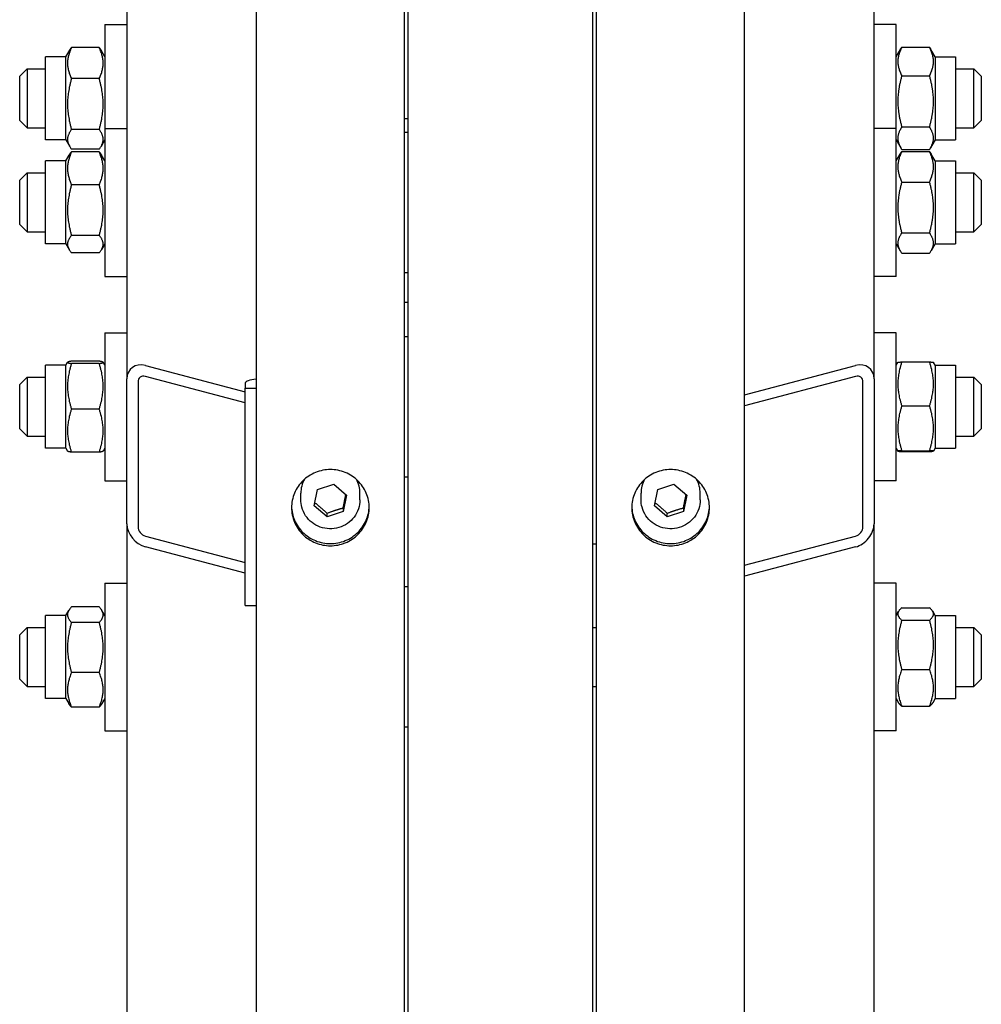
# Model space of a CAD drawing. Units: millimetres. Extents: x 777 to 10450, y 97 to 13620.
# Drawn here: x 2457 to 2674, y 9918 to 10140 of the extents above; entities that cross this region are included whole.
import ezdxf

# ---------------------------------------------------------------- set-up
doc = ezdxf.new("R2010")
doc.units = ezdxf.units.MM
doc.header["$LTSCALE"] = 50
doc.layers.add('Visible Edges(Hillmar_metric)', color=7, linetype='Continuous', lineweight=25)

msp = doc.modelspace()

# ---------------------------------------------------------------- linework, layer by layer
at = {"layer": 'Visible Edges(Hillmar_metric)'}
for p, q in [((2510.2747, 9497.7977), (2510.2747, 10355.0677)), ((2543.6081, 9497.7977), (2543.6081, 10355.0677)), ((2586.9414, 9497.7977), (2586.9414, 10355.0677)), ((2620.2747, 9497.7977), (2620.2747, 10355.0677)), ((2544.4414, 9688.401), (2544.4414, 10334.1272)), ((2586.1081, 9688.401), (2586.1081, 10334.1272)), ((2481.1081, 10333.2089), (2481.1081, 10058.9445)), ((2649.4414, 10058.9445), (2649.4414, 10333.2089)), ((2476.1081, 10138.7979), (2476.1081, 10115.3646)), ((2476.1081, 10138.7979), (2481.1081, 10138.7979)), ((2654.4414, 10138.7979), (2649.4414, 10138.7979)), ((2654.4414, 10115.3646), (2654.4414, 10138.7979)), ((2467.3581, 10131.5062), (2468.2015, 10132.967)), ((2474.8541, 10133.5834), (2468.6121, 10133.5834)), ((2476.1081, 10131.5062), (2475.2647, 10132.967)), ((2654.4414, 10131.5062), (2655.4628, 10133.2753)), ((2655.6954, 10133.6527), (2661.9374, 10133.6527)), ((2663.1914, 10131.5062), (2662.17, 10133.2753)), ((2462.7747, 10112.7562), (2462.7747, 10131.5062)), ((2467.3581, 10131.5062), (2462.7747, 10131.5062)), ((2467.3581, 10112.7562), (2467.3581, 10131.5062)), ((2663.1914, 10131.5062), (2663.1914, 10112.7562)), ((2663.1914, 10131.5062), (2667.7747, 10131.5062)), ((2667.7747, 10131.5062), (2667.7747, 10112.7562)), ((2456.9414, 10127.1312), (2458.6081, 10128.7979)), ((2458.6081, 10128.7979), (2458.6081, 10115.4645)), ((2458.6081, 10128.7979), (2462.7747, 10128.7979)), ((2667.7747, 10128.7979), (2671.9414, 10128.7979)), ((2671.9414, 10115.4645), (2671.9414, 10128.7979)), ((2673.6081, 10127.1312), (2671.9414, 10128.7979)), ((2456.9414, 10117.1312), (2456.9414, 10127.1312)), ((2474.8541, 10126.5782), (2468.6121, 10126.5782)), ((2655.6954, 10127.2274), (2661.9374, 10127.2274)), ((2673.6081, 10127.1312), (2673.6081, 10117.1312)), ((2456.9414, 10117.1312), (2458.6081, 10115.4645)), ((2543.6081, 10117.5629), (2544.4414, 10117.5629)), ((2673.6081, 10117.1312), (2671.9414, 10115.4645)), ((2458.6081, 10115.4645), (2462.7747, 10115.4645)), ((2474.8541, 10115.1261), (2468.6121, 10115.1261)), ((2476.1081, 10115.3646), (2476.1081, 10082.0312)), ((2476.1081, 10115.3646), (2481.1081, 10115.3646)), ((2543.6081, 10114.5312), (2544.4414, 10114.5312)), ((2654.4414, 10115.3646), (2649.4414, 10115.3646)), ((2654.4414, 10082.0312), (2654.4414, 10115.3646)), ((2655.6954, 10115.7059), (2661.9374, 10115.7059)), ((2667.7747, 10115.4645), (2671.9414, 10115.4645)), ((2467.3581, 10112.7562), (2462.7747, 10112.7562)), ((2467.3581, 10112.7562), (2468.2015, 10111.2954)), ((2476.1081, 10112.7562), (2475.2647, 10111.2954)), ((2654.4414, 10112.7562), (2655.4628, 10110.9871)), ((2663.1914, 10112.7562), (2662.17, 10110.9871)), ((2663.1914, 10112.7562), (2667.7747, 10112.7562)), ((2474.8541, 10110.679), (2468.6121, 10110.679)), ((2474.8541, 10110.0654), (2468.6121, 10110.0654)), ((2654.4414, 10108.0729), (2655.3207, 10109.596)), ((2655.6954, 10110.6097), (2661.9374, 10110.6097)), ((2655.6954, 10110.1689), (2661.9374, 10110.1689)), ((2663.1914, 10108.0729), (2662.3121, 10109.596)), ((2462.7747, 10089.3229), (2462.7747, 10108.0729)), ((2467.3581, 10108.0729), (2462.7747, 10108.0729)), ((2467.3581, 10108.0729), (2468.085, 10109.3319)), ((2467.3581, 10089.3229), (2467.3581, 10108.0729)), ((2476.1081, 10108.0729), (2475.3812, 10109.3319)), ((2663.1914, 10108.0729), (2663.1914, 10089.3229)), ((2663.1914, 10108.0729), (2667.7747, 10108.0729)), ((2667.7747, 10108.0729), (2667.7747, 10089.3229)), ((2456.9414, 10103.6979), (2458.6081, 10105.3646)), ((2458.6081, 10105.3646), (2458.6081, 10092.0312)), ((2458.6081, 10105.3646), (2462.7747, 10105.3646)), ((2667.7747, 10105.3646), (2671.9414, 10105.3646)), ((2671.9414, 10092.0312), (2671.9414, 10105.3646)), ((2673.6081, 10103.6979), (2671.9414, 10105.3646)), ((2456.9414, 10093.6979), (2456.9414, 10103.6979)), ((2655.6954, 10103.2881), (2661.9374, 10103.2881)), ((2673.6081, 10103.6979), (2673.6081, 10093.6979)), ((2474.8541, 10102.6254), (2468.6121, 10102.6254)), ((2456.9414, 10093.6979), (2458.6081, 10092.0312)), ((2458.6081, 10092.0312), (2462.7747, 10092.0312)), ((2667.7747, 10092.0312), (2671.9414, 10092.0312)), ((2673.6081, 10093.6979), (2671.9414, 10092.0312)), ((2474.8541, 10091.2579), (2468.6121, 10091.2579)), ((2655.6954, 10091.817), (2661.9374, 10091.817)), ((2467.3581, 10089.3229), (2462.7747, 10089.3229)), ((2467.3581, 10089.3229), (2468.085, 10088.0639)), ((2476.1081, 10089.3229), (2475.3812, 10088.0639)), ((2654.4414, 10089.3229), (2655.3207, 10087.7998)), ((2663.1914, 10089.3229), (2662.3121, 10087.7998)), ((2663.1914, 10089.3229), (2667.7747, 10089.3229)), ((2474.8541, 10087.3304), (2468.6121, 10087.3304)), ((2655.6954, 10087.2269), (2661.9374, 10087.2269)), ((2476.1081, 10082.0312), (2481.1081, 10082.0312)), ((2543.6081, 10082.8646), (2544.4414, 10082.8646)), ((2654.4414, 10082.0312), (2649.4414, 10082.0312)), ((2543.6081, 10076.2211), (2544.4414, 10076.2211)), ((2476.1081, 10069.3256), (2476.1081, 10035.9922)), ((2476.1081, 10069.3256), (2481.1081, 10069.3256)), ((2543.6081, 10068.4922), (2544.4414, 10068.4922)), ((2654.4414, 10069.3256), (2649.4414, 10069.3256)), ((2654.4414, 10035.9922), (2654.4414, 10069.3256)), ((2462.7747, 10043.2839), (2462.7747, 10062.0339)), ((2467.3581, 10062.0339), (2462.7747, 10062.0339)), ((2467.3581, 10062.0339), (2467.7249, 10062.6693)), ((2467.3581, 10043.2839), (2467.3581, 10062.0339)), ((2474.8541, 10062.9119), (2468.6121, 10062.9119)), ((2474.8541, 10062.3851), (2468.6121, 10062.3851)), ((2476.1081, 10062.0339), (2475.7412, 10062.6693)), ((2485.2747, 10061.9326), (2507.7747, 10056.0008)), ((2620.2747, 10055.3417), (2645.2747, 10061.9326)), ((2654.4414, 10062.0339), (2654.803, 10062.6602)), ((2655.6954, 10062.7506), (2661.9374, 10062.7506)), ((2663.1914, 10062.0339), (2662.8298, 10062.6602)), ((2663.1914, 10062.0339), (2663.1914, 10043.2839)), ((2663.1914, 10062.0339), (2667.7747, 10062.0339)), ((2667.7747, 10062.0339), (2667.7747, 10043.2839)), ((2456.9414, 10057.6589), (2458.6081, 10059.3256)), ((2458.6081, 10059.3256), (2458.6081, 10045.9922)), ((2458.6081, 10059.3256), (2462.7747, 10059.3256)), ((2481.1081, 10026.2516), (2481.1081, 10058.9445)), ((2507.7747, 10053.5488), (2485.2747, 10059.4806)), ((2645.2747, 10059.4806), (2620.2747, 10052.8897)), ((2649.4414, 10058.9445), (2649.4414, 10026.2516)), ((2667.7747, 10059.3256), (2671.9414, 10059.3256)), ((2671.9414, 10045.9922), (2671.9414, 10059.3256)), ((2673.6081, 10057.6589), (2671.9414, 10059.3256)), ((2456.9414, 10047.6589), (2456.9414, 10057.6589)), ((2483.6081, 10058.2854), (2483.6081, 10025.5925)), ((2507.7747, 10058.0135), (2507.7747, 10056.8754)), ((2507.7747, 10056.8754), (2510.2747, 10056.8754)), ((2507.7747, 10007.8362), (2507.7747, 10056.8754)), ((2646.9414, 10025.5925), (2646.9414, 10058.2854)), ((2673.6081, 10057.6589), (2673.6081, 10047.6589)), ((2474.8541, 10052.1321), (2468.6121, 10052.1321)), ((2655.6954, 10052.8449), (2661.9374, 10052.8449)), ((2456.9414, 10047.6589), (2458.6081, 10045.9922)), ((2673.6081, 10047.6589), (2671.9414, 10045.9922)), ((2458.6081, 10045.9922), (2462.7747, 10045.9922)), ((2667.7747, 10045.9922), (2671.9414, 10045.9922)), ((2467.3581, 10043.2839), (2462.7747, 10043.2839)), ((2467.3581, 10043.2839), (2467.7249, 10042.6485)), ((2476.1081, 10043.2839), (2475.7412, 10042.6485)), ((2654.4414, 10043.2839), (2654.803, 10042.6576)), ((2663.1914, 10043.2839), (2662.8298, 10042.6576)), ((2663.1914, 10043.2839), (2667.7747, 10043.2839)), ((2474.8541, 10042.4059), (2468.6121, 10042.4059)), ((2655.6954, 10042.7532), (2661.9374, 10042.7532)), ((2655.6954, 10042.5672), (2661.9374, 10042.5672)), ((2543.6081, 10036.8256), (2544.4414, 10036.8256)), ((2476.1081, 10035.9922), (2481.1081, 10035.9922)), ((2524.0476, 10034.032), (2527.6923, 10035.2454)), ((2527.6923, 10035.2454), (2530.5861, 10032.7564)), ((2600.7142, 10034.032), (2604.359, 10035.2454)), ((2604.359, 10035.2454), (2607.2528, 10032.7564)), ((2654.4414, 10035.9922), (2649.4414, 10035.9922)), ((2520.2747, 10031.7055), (2520.2747, 10033.1687)), ((2523.2967, 10030.3295), (2524.0476, 10034.032)), ((2530.5861, 10032.7564), (2529.8352, 10029.0539)), ((2533.6081, 10031.7055), (2533.6081, 10033.1687)), ((2596.9414, 10031.7055), (2596.9414, 10033.1687)), ((2599.9633, 10030.3295), (2600.7142, 10034.032)), ((2607.2528, 10032.7564), (2606.5019, 10029.0539)), ((2610.2747, 10031.7055), (2610.2747, 10033.1687)), ((2526.1905, 10027.8404), (2523.2967, 10030.3295)), ((2529.8352, 10029.8667), (2529.8352, 10029.0539)), ((2602.8572, 10027.8404), (2599.9633, 10030.3295)), ((2606.5019, 10029.8667), (2606.5019, 10029.0539)), ((2529.8352, 10029.0539), (2526.1905, 10027.8404)), ((2526.1905, 10027.8404), (2526.1905, 10028.6533)), ((2606.5019, 10029.0539), (2602.8572, 10027.8404)), ((2602.8572, 10027.8404), (2602.8572, 10028.6533)), ((2481.1081, 10026.2516), (2481.1081, 9497.7977)), ((2649.4414, 9497.7977), (2649.4414, 10026.2516)), ((2485.2747, 10023.5185), (2507.7747, 10017.5867)), ((2620.2747, 10016.9276), (2645.2747, 10023.5185)), ((2507.7747, 10015.1347), (2485.2747, 10021.0665)), ((2586.1081, 10021.7344), (2586.9414, 10021.7344)), ((2645.2747, 10021.0665), (2620.2747, 10014.4756)), ((2476.1081, 10012.9286), (2476.1081, 9979.5953)), ((2476.1081, 10012.9286), (2481.1081, 10012.9286)), ((2544.4414, 10012.0953), (2543.6081, 10012.0953)), ((2654.4414, 10012.9286), (2649.4414, 10012.9286)), ((2654.4414, 9979.5953), (2654.4414, 10012.9286)), ((2507.7747, 10007.8362), (2510.2747, 10007.8362)), ((2462.7747, 9986.8869), (2462.7747, 10005.6369)), ((2467.3581, 10005.6369), (2462.7747, 10005.6369)), ((2467.3581, 10005.6369), (2468.0029, 10006.7539)), ((2467.3581, 9986.8869), (2467.3581, 10005.6369)), ((2474.8541, 10007.5402), (2468.6121, 10007.5402)), ((2476.1081, 10005.6369), (2475.4632, 10006.7539)), ((2654.4414, 10005.6369), (2654.981, 10006.5715)), ((2655.6954, 10007.3659), (2661.9374, 10007.3659)), ((2663.1914, 10005.6369), (2662.6518, 10006.5715)), ((2663.1914, 10005.6369), (2663.1914, 9986.8869)), ((2663.1914, 10005.6369), (2667.7747, 10005.6369)), ((2667.7747, 10005.6369), (2667.7747, 9986.8869)), ((2474.8541, 10004.0458), (2468.6121, 10004.0458)), ((2655.6954, 10004.5574), (2661.9374, 10004.5574)), ((2456.9414, 10001.2619), (2458.6081, 10002.9286)), ((2456.9414, 9991.2619), (2456.9414, 10001.2619)), ((2458.6081, 10002.9286), (2458.6081, 9989.5953)), ((2458.6081, 10002.9286), (2462.7747, 10002.9286)), ((2586.1081, 10002.9286), (2586.9414, 10002.9286)), ((2667.7747, 10002.9286), (2671.9414, 10002.9286)), ((2671.9414, 9989.5953), (2671.9414, 10002.9286)), ((2673.6081, 10001.2619), (2671.9414, 10002.9286)), ((2673.6081, 10001.2619), (2673.6081, 9991.2619)), ((2474.8541, 9992.7676), (2468.6121, 9992.7676)), ((2655.6954, 9993.4534), (2661.9374, 9993.4534)), ((2456.9414, 9991.2619), (2458.6081, 9989.5953)), ((2673.6081, 9991.2619), (2671.9414, 9989.5953)), ((2458.6081, 9989.5953), (2462.7747, 9989.5953)), ((2586.1081, 9989.5953), (2586.9414, 9989.5953)), ((2667.7747, 9989.5953), (2671.9414, 9989.5953)), ((2467.3581, 9986.8869), (2462.7747, 9986.8869)), ((2467.3581, 9986.8869), (2468.0029, 9985.77)), ((2476.1081, 9986.8869), (2475.4632, 9985.77)), ((2654.4414, 9986.8869), (2654.981, 9985.9523)), ((2663.1914, 9986.8869), (2662.6518, 9985.9523)), ((2663.1914, 9986.8869), (2667.7747, 9986.8869)), ((2474.8541, 9984.9836), (2468.6121, 9984.9836)), ((2655.6954, 9985.158), (2661.9374, 9985.158)), ((2476.1081, 9979.5953), (2481.1081, 9979.5953)), ((2544.4414, 9980.4286), (2543.6081, 9980.4286)), ((2654.4414, 9979.5953), (2649.4414, 9979.5953))]:
    msp.add_line(p, q, dxfattribs=at)
for centre, major_axis, ratio, start_param, end_param in [((2485.2747, 10057.846), (-3.2324, 3.4309), 0.76634287, 5.39525024, 6.96604656), ((2645.2747, 10057.846), (-3.2324, -3.4309), 0.76634287, 2.4587314, 4.02952772), ((2485.2747, 10057.846), (1.293, -1.3724), 0.76634287, 2.25365758, 3.82445391), ((2512.7747, 10058.0135), (-5, 0), 0.19509032, 5.23598776, 6.28318531), ((2645.2747, 10057.846), (1.293, 1.3724), 0.76634287, 5.60032405, 7.17112038), ((2526.9414, 10033.1687), (-6.6667, 0), 0.98078528, 5.78400021, 6.28318531), ((2526.9414, 10033.1687), (6.6667, 0), 0.98078528, 0, 0.4991851), ((2603.6081, 10033.1687), (-6.6667, 0), 0.98078528, 5.78400021, 6.28318531), ((2603.6081, 10033.1687), (6.6667, 0), 0.98078528, 0, 0.4991851), ((2485.2747, 10025.1531), (-3.2324, 3.4309), 0.76634287, 0.68286126, 2.25365758), ((2485.2747, 10025.1531), (1.293, -1.3724), 0.76634287, 3.82445391, 5.39525024), ((2645.2747, 10025.1531), (-3.2324, -3.4309), 0.76634287, 0.88793507, 2.4587314), ((2645.2747, 10025.1531), (1.293, 1.3724), 0.76634287, 4.02952772, 5.60032405)]:
    msp.add_ellipse(centre, major_axis=major_axis, ratio=ratio, start_param=start_param, end_param=end_param, dxfattribs=at)
for points, weights in [([(2468.6121, 10133.5834), (2466.9454, 10130.0808), (2468.6121, 10126.5782)], [1, 1.15470053838, 1]), ([(2468.2015, 10132.967), (2468.3737, 10133.2654), (2468.6121, 10133.5834)], [1.03413252732, 1.01953241756, 1]), ([(2474.8541, 10126.5782), (2476.5207, 10130.0808), (2474.8541, 10133.5834)], [1, 1.15470053838, 1]), ([(2474.8541, 10133.5834), (2475.0924, 10133.2654), (2475.2647, 10132.967)], [1, 1.01953241756, 1.03413252732]), ([(2655.6954, 10133.6527), (2654.0287, 10130.44), (2655.6954, 10127.2274)], [1, 1.15470053838, 1]), ([(2655.4628, 10133.2753), (2655.5698, 10133.4606), (2655.6954, 10133.6527)], [1.01905614493, 1.01020068837, 1]), ([(2661.9374, 10133.6527), (2662.063, 10133.4606), (2662.17, 10133.2753)], [1, 1.01020068837, 1.01905614493]), ([(2661.9374, 10127.2274), (2663.6041, 10130.44), (2661.9374, 10133.6527)], [1, 1.15470053838, 1]), ([(2468.6121, 10126.5782), (2466.9454, 10120.8522), (2468.6121, 10115.1261)], [1, 1.15470053838, 1]), ([(2474.8541, 10115.1261), (2476.5207, 10120.8522), (2474.8541, 10126.5782)], [1, 1.15470053838, 1]), ([(2655.6954, 10127.2274), (2654.0287, 10121.4667), (2655.6954, 10115.7059)], [1, 1.15470053838, 1]), ([(2661.9374, 10115.7059), (2663.6041, 10121.4667), (2661.9374, 10127.2274)], [1, 1.15470053838, 1]), ([(2468.6121, 10115.1261), (2466.9454, 10112.9026), (2468.6121, 10110.679)], [1, 1.15470053838, 1]), ([(2474.8541, 10110.679), (2476.5207, 10112.9026), (2474.8541, 10115.1261)], [1, 1.15470053838, 1]), ([(2655.6954, 10115.7059), (2654.0287, 10113.1578), (2655.6954, 10110.6097)], [1, 1.15470053838, 1]), ([(2661.9374, 10110.6097), (2663.6041, 10113.1578), (2661.9374, 10115.7059)], [1, 1.15470053838, 1]), ([(2468.6121, 10110.0654), (2466.9454, 10106.3454), (2468.6121, 10102.6254)], [1, 1.15470053838, 1]), ([(2468.085, 10109.3319), (2468.288, 10109.6836), (2468.6121, 10110.0654)], [1.04424648651, 1.02674803109, 1]), ([(2474.8541, 10110.0654), (2475.1781, 10109.6836), (2475.3812, 10109.3319)], [1, 1.02674803109, 1.04424648651]), ([(2474.8541, 10102.6254), (2476.5207, 10106.3454), (2474.8541, 10110.0654)], [1, 1.15470053838, 1]), ([(2655.6954, 10110.1689), (2654.0287, 10106.7285), (2655.6954, 10103.2881)], [1, 1.15470053838, 1]), ([(2655.3207, 10109.596), (2655.4814, 10109.8742), (2655.6954, 10110.1689)], [1.03105266214, 1.01750770601, 1]), ([(2661.9374, 10110.1689), (2662.1514, 10109.8742), (2662.3121, 10109.596)], [1, 1.01750770601, 1.03105266214]), ([(2661.9374, 10103.2881), (2663.6041, 10106.7285), (2661.9374, 10110.1689)], [1, 1.15470053838, 1]), ([(2655.6954, 10103.2881), (2654.0287, 10097.5525), (2655.6954, 10091.817)], [1, 1.15470053838, 1]), ([(2661.9374, 10091.817), (2663.6041, 10097.5525), (2661.9374, 10103.2881)], [1, 1.15470053838, 1]), ([(2468.6121, 10102.6254), (2466.9454, 10096.9416), (2468.6121, 10091.2579)], [1, 1.15470053838, 1]), ([(2474.8541, 10091.2579), (2476.5207, 10096.9416), (2474.8541, 10102.6254)], [1, 1.15470053838, 1]), ([(2468.6121, 10091.2579), (2466.9454, 10089.2941), (2468.6121, 10087.3304)], [1, 1.15470053838, 1]), ([(2474.8541, 10087.3304), (2476.5207, 10089.2941), (2474.8541, 10091.2579)], [1, 1.15470053838, 1]), ([(2655.6954, 10091.817), (2654.0287, 10089.522), (2655.6954, 10087.2269)], [1, 1.15470053838, 1]), ([(2661.9374, 10087.2269), (2663.6041, 10089.522), (2661.9374, 10091.817)], [1, 1.15470053838, 1]), ([(2468.6121, 10062.9119), (2466.9454, 10062.6485), (2468.6121, 10062.3851)], [1, 1.15470053838, 1]), ([(2468.6121, 10062.3851), (2466.9454, 10057.2586), (2468.6121, 10052.1321)], [1, 1.15470053838, 1]), ([(2474.8541, 10062.3851), (2476.5207, 10062.6485), (2474.8541, 10062.9119)], [1, 1.15470053838, 1]), ([(2474.8541, 10052.1321), (2476.5207, 10057.2586), (2474.8541, 10062.3851)], [1, 1.15470053838, 1]), ([(2655.6954, 10062.7506), (2654.0287, 10057.7978), (2655.6954, 10052.8449)], [1, 1.15470053838, 1]), ([(2654.803, 10062.6602), (2654.8272, 10062.7022), (2655.6954, 10062.7506)], [1.07728034732, 1.07502465633, 1]), ([(2661.9374, 10062.7506), (2662.8056, 10062.7022), (2662.8298, 10062.6602)], [1, 1.07502465633, 1.07728034732]), ([(2661.9374, 10052.8449), (2663.6041, 10057.7978), (2661.9374, 10062.7506)], [1, 1.15470053838, 1]), ([(2468.6121, 10052.1321), (2466.9454, 10047.269), (2468.6121, 10042.4059)], [1, 1.15470053838, 1]), ([(2474.8541, 10042.4059), (2476.5207, 10047.269), (2474.8541, 10052.1321)], [1, 1.15470053838, 1]), ([(2655.6954, 10052.8449), (2654.0287, 10047.7991), (2655.6954, 10042.7532)], [1, 1.15470053838, 1]), ([(2661.9374, 10042.7532), (2663.6041, 10047.7991), (2661.9374, 10052.8449)], [1, 1.15470053838, 1]), ([(2468.6121, 10042.4059), (2467.79, 10042.5358), (2467.7249, 10042.6485)], [1, 1.07076119801, 1.07678898014]), ([(2475.7412, 10042.6485), (2475.6762, 10042.5358), (2474.8541, 10042.4059)], [1.07678898014, 1.07076119801, 1]), ([(2655.6954, 10042.7532), (2654.0287, 10042.6602), (2655.6954, 10042.5672)], [1, 1.15470053838, 1]), ([(2661.9374, 10042.5672), (2663.6041, 10042.6602), (2661.9374, 10042.7532)], [1, 1.15470053838, 1]), ([(2529.8352, 10029.8667), (2530.1503, 10031.5114), (2530.4396, 10032.8824)], [1, 1.12668283497, 1.04588687453]), ([(2606.5019, 10029.8667), (2606.817, 10031.5114), (2607.1063, 10032.8824)], [1, 1.12668283497, 1.04588687453]), ([(2523.4388, 10031.0303), (2524.7982, 10029.9551), (2526.1905, 10028.6533)], [1.01282694853, 1.14799654455, 1]), ([(2526.1905, 10028.6533), (2528.0129, 10029.3684), (2529.8352, 10029.8667)], [1, 1.15470053838, 1]), ([(2600.1055, 10031.0303), (2601.4649, 10029.9551), (2602.8572, 10028.6533)], [1.01282694853, 1.14799654455, 1]), ([(2602.8572, 10028.6533), (2604.6795, 10029.3684), (2606.5019, 10029.8667)], [1, 1.15470053838, 1]), ([(2468.6121, 10007.5402), (2466.9454, 10005.793), (2468.6121, 10004.0458)], [1, 1.15470053838, 1]), ([(2474.8541, 10004.0458), (2476.5207, 10005.793), (2474.8541, 10007.5402)], [1, 1.15470053838, 1]), ([(2655.6954, 10007.3659), (2654.0287, 10005.9616), (2655.6954, 10004.5574)], [1, 1.15470053838, 1]), ([(2661.9374, 10004.5574), (2663.6041, 10005.9616), (2661.9374, 10007.3659)], [1, 1.15470053838, 1]), ([(2468.6121, 10004.0458), (2466.9454, 9998.4067), (2468.6121, 9992.7676)], [1, 1.15470053838, 1]), ([(2474.8541, 9992.7676), (2476.5207, 9998.4067), (2474.8541, 10004.0458)], [1, 1.15470053838, 1]), ([(2655.6954, 10004.5574), (2654.0287, 9999.0054), (2655.6954, 9993.4534)], [1, 1.15470053838, 1]), ([(2661.9374, 9993.4534), (2663.6041, 9999.0054), (2661.9374, 10004.5574)], [1, 1.15470053838, 1]), ([(2468.6121, 9992.7676), (2466.9454, 9988.8756), (2468.6121, 9984.9836)], [1, 1.15470053838, 1]), ([(2474.8541, 9984.9836), (2476.5207, 9988.8756), (2474.8541, 9992.7676)], [1, 1.15470053838, 1]), ([(2655.6954, 9993.4534), (2654.0287, 9989.3057), (2655.6954, 9985.158)], [1, 1.15470053838, 1]), ([(2661.9374, 9985.158), (2663.6041, 9989.3057), (2661.9374, 9993.4534)], [1, 1.15470053838, 1]), ([(2468.6121, 9984.9836), (2468.2191, 9985.3956), (2468.0029, 9985.77)], [1, 1.03262198723, 1.0514858575]), ([(2475.4632, 9985.77), (2475.2471, 9985.3956), (2474.8541, 9984.9836)], [1.0514858575, 1.03262198723, 1]), ([(2655.6954, 9985.158), (2655.1973, 9985.5776), (2654.981, 9985.9523)], [1, 1.04170888132, 1.06092746236]), ([(2662.6518, 9985.9523), (2662.4355, 9985.5776), (2661.9374, 9985.158)], [1.06092746236, 1.04170888132, 1])]:
    msp.add_rational_spline(points, weights, degree=2, dxfattribs=at)
for points, knots in [([(2526.9414, 10021.3398), (2525.8427, 10021.3398), (2524.6708, 10021.5549), (2522.515, 10022.4299), (2521.5311, 10023.0897), (2519.9773, 10024.6125), (2519.3039, 10025.5769), (2518.411, 10027.6905), (2518.1914, 10028.8396), (2518.1914, 10030.9947), (2518.411, 10032.1443), (2519.3039, 10034.2596), (2519.9773, 10035.2252), (2521.5311, 10036.7502), (2522.515, 10037.4113), (2524.6708, 10038.2879), (2525.8427, 10038.5035), (2528.0401, 10038.5035), (2529.212, 10038.2879), (2531.3678, 10037.4113), (2532.3517, 10036.7502), (2533.9055, 10035.2252), (2534.5789, 10034.2596), (2535.4718, 10032.1443), (2535.6914, 10030.9947), (2535.6914, 10028.8396), (2535.4718, 10027.6905), (2534.5789, 10025.5769), (2533.9055, 10024.6125), (2532.3517, 10023.0897), (2531.3678, 10022.4299), (2529.212, 10021.5549), (2528.0401, 10021.3398), (2526.9414, 10021.3398)], [0, 0, 0, 0, 0.39552181, 0.39552181, 0.79104362, 0.79104362, 1.18656543, 1.18656543, 1.58208725, 1.58208725, 1.97760906, 1.97760906, 2.37313087, 2.37313087, 2.76865268, 2.76865268, 3.16417449, 3.16417449, 3.5596963, 3.5596963, 3.95521811, 3.95521811, 4.35073993, 4.35073993, 4.74626174, 4.74626174, 5.14178355, 5.14178355, 5.53730536, 5.53730536, 5.93282717, 5.93282717, 6.32834898, 6.32834898, 6.32834898, 6.32834898]), ([(2603.6081, 10021.3398), (2602.5094, 10021.3398), (2601.3375, 10021.5549), (2599.1817, 10022.4299), (2598.1978, 10023.0897), (2596.644, 10024.6125), (2595.9706, 10025.5769), (2595.0776, 10027.6905), (2594.8581, 10028.8396), (2594.8581, 10030.9947), (2595.0776, 10032.1443), (2595.9706, 10034.2596), (2596.644, 10035.2252), (2598.1978, 10036.7502), (2599.1817, 10037.4113), (2601.3375, 10038.2879), (2602.5094, 10038.5035), (2604.7067, 10038.5035), (2605.8786, 10038.2879), (2608.0345, 10037.4113), (2609.0184, 10036.7502), (2610.5721, 10035.2252), (2611.2455, 10034.2596), (2612.1385, 10032.1443), (2612.3581, 10030.9947), (2612.3581, 10028.8396), (2612.1385, 10027.6905), (2611.2455, 10025.5769), (2610.5721, 10024.6125), (2609.0184, 10023.0897), (2608.0345, 10022.4299), (2605.8786, 10021.5549), (2604.7067, 10021.3398), (2603.6081, 10021.3398)], [0, 0, 0, 0, 0.39552181, 0.39552181, 0.79104362, 0.79104362, 1.18656543, 1.18656543, 1.58208725, 1.58208725, 1.97760906, 1.97760906, 2.37313087, 2.37313087, 2.76865268, 2.76865268, 3.16417449, 3.16417449, 3.5596963, 3.5596963, 3.95521811, 3.95521811, 4.35073993, 4.35073993, 4.74626174, 4.74626174, 5.14178355, 5.14178355, 5.53730536, 5.53730536, 5.93282717, 5.93282717, 6.32834898, 6.32834898, 6.32834898, 6.32834898]), ([(2518.1951, 10030.161), (2518.2257, 10029.1553), (2518.4445, 10028.0988), (2519.3039, 10026.0646), (2519.9773, 10025.1002), (2521.5311, 10023.5775), (2522.515, 10022.9176), (2524.6708, 10022.0426), (2525.8427, 10021.8275), (2526.9414, 10021.8275)], [4.77595785, 4.77595785, 4.77595785, 4.77595785, 5.14178358, 5.14178358, 5.53730539, 5.53730539, 5.93282721, 5.93282721, 6.32834902, 6.32834902, 6.32834902, 6.32834902]), ([(2533.6081, 10031.7055), (2533.6081, 10031.0078), (2533.4938, 10030.3103), (2533.0484, 10028.9855), (2532.7171, 10028.3586), (2531.871, 10027.2377), (2531.3558, 10026.7444), (2530.193, 10025.9408), (2529.5453, 10025.6312), (2528.1826, 10025.2275), (2527.4678, 10025.134), (2526.0438, 10025.1729), (2525.3348, 10025.3056), (2523.9953, 10025.7841), (2523.3649, 10026.1297), (2522.2476, 10026.9986), (2521.7604, 10027.5214), (2520.9791, 10028.6909), (2520.6846, 10029.3371), (2520.351, 10030.564), (2520.2747, 10031.1347), (2520.2747, 10031.7055)], [6.08683577, 6.08683577, 6.08683577, 6.08683577, 6.40535932, 6.40535932, 6.72419116, 6.72419116, 7.04380163, 7.04380163, 7.36431717, 7.36431717, 7.68551028, 7.68551028, 8.00692234, 8.00692234, 8.32802581, 8.32802581, 8.64838895, 8.64838895, 8.96783907, 8.96783907, 9.22842842, 9.22842842, 9.22842842, 9.22842842]), ([(2526.9414, 10021.8275), (2528.0401, 10021.8275), (2529.212, 10022.0426), (2531.3678, 10022.9176), (2532.3517, 10023.5775), (2533.9055, 10025.1002), (2534.5789, 10026.0646), (2535.4383, 10028.0988), (2535.6572, 10029.1553), (2535.6877, 10030.161)], [0, 0, 0, 0, 0.39552181, 0.39552181, 0.79104363, 0.79104363, 1.18656544, 1.18656544, 1.55239117, 1.55239117, 1.55239117, 1.55239117]), ([(2594.8618, 10030.161), (2594.8923, 10029.1553), (2595.1112, 10028.0988), (2595.9706, 10026.0646), (2596.644, 10025.1002), (2598.1978, 10023.5775), (2599.1817, 10022.9176), (2601.3375, 10022.0426), (2602.5094, 10021.8275), (2603.6081, 10021.8275)], [4.77595785, 4.77595785, 4.77595785, 4.77595785, 5.14178358, 5.14178358, 5.53730539, 5.53730539, 5.93282721, 5.93282721, 6.32834902, 6.32834902, 6.32834902, 6.32834902]), ([(2610.2747, 10031.7055), (2610.2747, 10031.0078), (2610.1605, 10030.3103), (2609.7151, 10028.9855), (2609.3838, 10028.3586), (2608.5376, 10027.2377), (2608.0224, 10026.7444), (2606.8597, 10025.9408), (2606.2119, 10025.6312), (2604.8493, 10025.2275), (2604.1345, 10025.134), (2602.7104, 10025.1729), (2602.0014, 10025.3056), (2600.662, 10025.7841), (2600.0316, 10026.1297), (2598.9142, 10026.9986), (2598.4271, 10027.5214), (2597.6458, 10028.6909), (2597.3513, 10029.3371), (2597.0177, 10030.564), (2596.9414, 10031.1347), (2596.9414, 10031.7055)], [6.08683577, 6.08683577, 6.08683577, 6.08683577, 6.40535932, 6.40535932, 6.72419116, 6.72419116, 7.04380163, 7.04380163, 7.36431717, 7.36431717, 7.68551028, 7.68551028, 8.00692234, 8.00692234, 8.32802581, 8.32802581, 8.64838895, 8.64838895, 8.96783907, 8.96783907, 9.22842842, 9.22842842, 9.22842842, 9.22842842]), ([(2603.6081, 10021.8275), (2604.7067, 10021.8275), (2605.8786, 10022.0426), (2608.0345, 10022.9176), (2609.0184, 10023.5775), (2610.5721, 10025.1002), (2611.2455, 10026.0646), (2612.105, 10028.0988), (2612.3238, 10029.1553), (2612.3544, 10030.161)], [0, 0, 0, 0, 0.39552181, 0.39552181, 0.79104363, 0.79104363, 1.18656544, 1.18656544, 1.55239117, 1.55239117, 1.55239117, 1.55239117])]:
    msp.add_open_spline(points, degree=3, knots=knots, dxfattribs=at)

doc.saveas('drawing.dxf')
